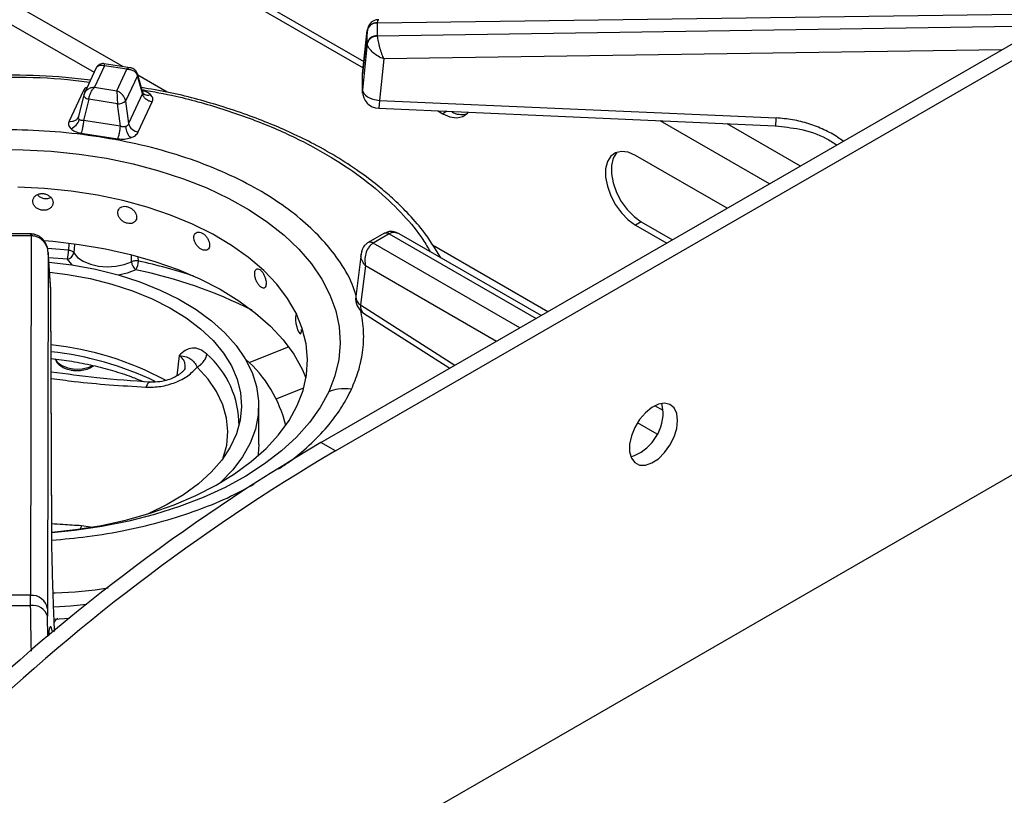
# Model space of a CAD drawing. Units: millimetres. Extents: x 5 to 415, y 5 to 292.
# Drawn here: x 353 to 367, y 237 to 248 of the extents above; entities that cross this region are included whole.
import ezdxf

# ---------------------------------------------------------------- set-up
doc = ezdxf.new("R2010")
doc.units = ezdxf.units.MM

msp = doc.modelspace()

# ---------------------------------------------------------------- linework, layer by layer
at = {"color": 7, "linetype": 'Continuous', "lineweight": 25}
for p, q in [((357.3761, 241.8097), (374.5235, 251.7087)), ((357.5882, 241.6873), (374.7356, 251.5862)), ((354.9198, 249.0856), (357.9948, 247.3105)), ((355.0046, 249.1346), (358.005, 247.4025)), ((358.203, 247.9714), (367.5778, 248.1001)), ((358.0573, 247.8723), (357.9851, 247.2238)), ((358.0564, 247.8641), (358.0561, 247.8569)), ((358.2029, 247.9687), (358.203, 247.9714)), ((358.2029, 247.9687), (358.2029, 247.7804)), ((367.5778, 247.9162), (358.203, 247.7776)), ((357.9854, 247.2218), (358.0561, 247.8569)), ((358.0561, 247.6686), (358.0561, 247.8569)), ((358.203, 247.7776), (358.2029, 247.7804)), ((358.0561, 247.6686), (357.9854, 246.9849)), ((358.0561, 247.6686), (358.0564, 247.662)), ((358.2973, 247.4414), (358.2345, 246.8333)), ((354.0788, 247.3093), (353.9064, 246.9378)), ((354.2021, 247.341), (354.0553, 247.0247)), ((354.5785, 247.3121), (354.1967, 247.3712)), ((354.5273, 247.2907), (354.2021, 247.341)), ((354.3805, 246.9744), (354.5273, 247.2907)), ((354.6827, 247.1949), (354.5104, 246.8237)), ((354.7588, 246.9327), (354.6827, 247.1949)), ((354.7626, 246.9511), (354.6836, 247.2233)), ((357.9854, 246.9846), (357.9854, 247.2218)), ((354.0553, 247.0247), (354.3805, 246.9744)), ((353.8855, 246.9666), (353.6811, 246.5261)), ((353.8978, 246.9128), (353.8208, 246.5959)), ((353.9115, 246.9479), (353.8972, 246.9077)), ((353.8998, 246.9181), (353.8978, 246.9128)), ((354.7588, 246.9327), (354.5543, 246.4923)), ((354.7704, 246.9349), (354.7626, 246.9511)), ((353.9695, 246.8485), (353.8934, 246.5356)), ((354.3898, 246.7835), (353.9695, 246.8485)), ((354.4337, 246.4521), (354.3898, 246.7835)), ((354.5104, 246.8237), (354.5543, 246.4923)), ((354.697, 246.369), (354.9014, 246.8094)), ((358.2345, 246.8333), (364.052, 246.5752)), ((353.8202, 246.5935), (353.8135, 246.5783)), ((359.0893, 246.6786), (359.1624, 246.6364)), ((354.4337, 246.4521), (353.8934, 246.5356)), ((353.8552, 246.3521), (354.3955, 246.2685)), ((363.3338, 245.249), (361.9908, 246.0243)), ((374.7356, 245.503), (336.0922, 223.1946)), ((362.0757, 245.0526), (361.9908, 245.0036)), ((361.9908, 245.0036), (362.4497, 244.7387)), ((362.0757, 245.0526), (362.5346, 244.7877)), ((353.1198, 244.872), (352.7936, 244.872)), ((353.1198, 244.846), (352.7936, 244.846)), ((353.1246, 244.8459), (353.116, 239.5676)), ((353.1286, 244.8719), (353.1198, 244.872)), ((353.1198, 244.846), (353.1246, 244.8459)), ((358.2998, 244.8794), (358.0689, 244.7461)), ((358.3748, 244.8719), (358.1439, 244.7387)), ((358.3086, 244.8842), (358.2997, 244.8793)), ((358.3059, 244.8827), (358.3087, 244.8843)), ((358.3748, 244.8719), (358.3783, 244.8739)), ((360.6043, 243.6733), (358.525, 244.8737)), ((358.0689, 244.7461), (358.0609, 244.7412)), ((358.1406, 244.7367), (358.1439, 244.7387)), ((353.3742, 244.5993), (353.3657, 239.3716)), ((353.4116, 244.0547), (353.3737, 244.6084)), ((353.4118, 244.0492), (353.3742, 244.5993)), ((357.9639, 244.5799), (357.8866, 243.953)), ((353.3839, 244.4604), (353.7207, 244.4179)), ((358.0288, 244.404), (357.9582, 243.8311)), ((353.4278, 240.442), (353.4118, 244.0493)), ((353.4281, 240.4324), (353.4121, 244.0397)), ((357.9998, 243.7119), (359.2654, 242.9004)), ((356.4631, 241.7831), (356.4631, 242.3547)), ((357.5882, 241.6873), (357.3761, 241.8097)), ((353.116, 239.5676), (352.7974, 239.5676)), ((353.1174, 239.418), (353.116, 239.5676)), ((353.3657, 239.3716), (353.3665, 239.2594)), ((353.6856, 239.2294), (353.4625, 239.2138))]:
    msp.add_line(p, q, dxfattribs=at)
at = {"color": 8, "linetype": 'Continuous', "lineweight": 25}
for p, q in [((354.4689, 247.329), (352.7681, 248.3109)), ((352.7631, 247.9872), (354.0489, 247.2449)), ((367.3636, 247.5754), (358.2973, 247.4414)), ((355.1195, 246.9535), (354.69, 247.2014)), ((359.225, 246.6726), (359.1624, 246.6364)), ((363.9561, 245.6083), (362.3529, 246.5338)), ((364.4087, 245.8696), (363.3334, 246.4903)), ((358.3783, 244.8739), (360.5311, 243.6311)), ((353.6799, 244.7293), (353.6724, 244.6325)), ((353.7599, 244.7187), (353.7499, 244.5948)), ((360.2934, 243.4939), (358.1406, 244.7367)), ((360.7029, 243.7303), (359.0124, 244.7061)), ((353.6724, 244.6325), (353.3662, 244.6569)), ((354.5974, 244.4637), (354.5947, 244.5582)), ((353.656, 244.5012), (353.3795, 244.5237)), ((354.6972, 244.474), (354.6959, 244.5334)), ((359.9494, 243.2952), (358.0288, 244.404)), ((357.9582, 243.8311), (359.3414, 242.9443)), ((356.3245, 242.983), (356.9014, 243.2162)), ((355.2949, 243.0883), (355.2629, 242.789)), ((356.7212, 242.4507), (357.1238, 242.6135)), ((362.3961, 242.2801), (362.2741, 242.3504)), ((362.3066, 241.9344), (362.0195, 242.1002)), ((353.864, 240.589), (353.8492, 240.5508)), ((353.9955, 240.5694), (353.864, 240.589)), ((353.3712, 238.9639), (353.3665, 239.2594))]:
    msp.add_line(p, q, dxfattribs=at)
at = {"color": 8, "linetype": 'Continuous', "lineweight": 25, "flags": 128}
for points in [[(353.9189, 246.9647), (353.9107, 246.9646), (353.8855, 246.9666)], [(353.8978, 246.9128), (353.8973, 246.9096), (353.8983, 246.9003), (353.9029, 246.8907), (353.9109, 246.881), (353.922, 246.8715), (353.9359, 246.8628), (353.9519, 246.855), (353.9695, 246.8485)], [(353.1198, 244.846), (353.1198, 244.8593), (353.1198, 244.868), (353.1198, 244.8718), (353.1198, 244.872)], [(353.7304, 244.4164), (353.7237, 244.4221), (353.656, 244.5012)], [(354.6623, 244.3456), (354.5351, 244.2966), (354.4054, 244.2687)], [(353.4772, 243.0383), (353.5073, 242.9905), (353.5725, 242.9407), (353.6623, 242.9058), (353.7667, 242.8897), (353.8746, 242.894), (353.9743, 242.9182), (354.0251, 242.9412)], [(355.944, 241.5835), (355.9948, 241.7727), (356.0119, 241.9712), (355.9925, 242.1697), (355.9369, 242.3658), (355.8456, 242.5575), (355.7196, 242.7425), (355.5605, 242.9188)], [(357.4913, 242.5554), (357.3668, 242.3265), (357.2092, 242.1046), (357.0195, 241.8912), (356.7992, 241.6878), (356.5497, 241.496), (356.273, 241.3171), (355.971, 241.1523), (355.6459, 241.0029), (355.3, 240.87), (354.9359, 240.7545), (354.556, 240.6573), (354.1633, 240.579), (353.7605, 240.5202), (353.4287, 240.4872)], [(353.4556, 239.3982), (353.7026, 239.4157), (353.941, 239.4376)]]:
    msp.add_lwpolyline(points, dxfattribs=at)
at = {"color": 7, "linetype": 'Continuous', "lineweight": 25, "flags": 128}
for points in [[(357.9854, 246.9846), (357.9904, 246.9582), (358.0047, 246.9323), (358.0278, 246.9076), (358.0587, 246.8852), (358.0964, 246.8659), (358.1394, 246.8504), (358.186, 246.8395), (358.2345, 246.8333)], [(358.2234, 246.717), (360.8556, 246.6002), (364.0409, 246.4589)], [(359.1624, 246.6364), (359.2682, 246.5902), (359.3678, 246.5763), (359.4555, 246.5956), (359.5261, 246.6469), (359.5287, 246.6497)], [(352.5899, 246.1108), (353.0054, 246.1091), (353.4192, 246.0871), (353.8282, 246.0449), (354.2295, 245.9828), (354.6203, 245.9013), (354.9977, 245.801), (355.359, 245.6825), (355.7016, 245.5468), (356.023, 245.3948), (356.321, 245.2276), (356.5933, 245.0464), (356.838, 244.8525), (357.0533, 244.6474), (357.2377, 244.4325), (357.3899, 244.2093), (357.5088, 243.9794), (357.5934, 243.7446), (357.6433, 243.5065), (357.658, 243.2668), (357.6374, 243.0272), (357.5817, 242.7895), (357.4913, 242.5554)], [(361.9908, 246.0243), (361.8851, 246.0705), (361.7854, 246.0844), (361.6978, 246.0651), (361.6271, 246.0138), (361.5776, 245.9335), (361.5521, 245.8287), (361.5521, 245.7057), (361.5776, 245.5715), (361.6271, 245.434), (361.6978, 245.3011), (361.7854, 245.1806), (361.8851, 245.0795), (361.9908, 245.0036)], [(361.7237, 246.0747), (361.712, 246.0628), (361.6625, 245.9824), (361.637, 245.8777), (361.637, 245.7547), (361.6625, 245.6205), (361.712, 245.483), (361.7826, 245.3501), (361.8703, 245.2296), (361.9699, 245.1285), (362.0757, 245.0526)], [(353.4294, 240.4928), (353.7777, 240.5318), (354.1588, 240.5943), (354.5287, 240.6762), (354.8843, 240.777), (355.2229, 240.8958), (355.5416, 241.0316), (355.838, 241.1833), (356.1096, 241.3498), (356.3543, 241.5297), (356.5701, 241.7215), (356.7552, 241.9237), (356.9082, 242.1347), (357.0278, 242.3527), (357.1131, 242.576), (357.1633, 242.8029), (357.1781, 243.0314), (357.1574, 243.2598), (357.1013, 243.4862), (357.0102, 243.7088), (356.885, 243.9258), (356.7266, 244.1354), (356.5362, 244.336), (356.3155, 244.5259), (356.0662, 244.7036), (355.7903, 244.8678), (355.49, 245.0169), (355.1677, 245.15), (354.8261, 245.2658), (354.4679, 245.3635), (354.096, 245.4423), (353.7133, 245.5015), (353.323, 245.5406), (352.9282, 245.5594)], [(353.3135, 244.7741), (353.4408, 244.764), (353.8313, 244.7194), (354.2135, 244.655), (354.5843, 244.5714), (354.9409, 244.4692), (355.2804, 244.3491), (355.6002, 244.2123), (355.8978, 244.0596), (356.1709, 243.8924), (356.4173, 243.7119), (356.6351, 243.5195), (356.8226, 243.3168), (356.9783, 243.1053), (357.101, 242.8867), (357.1563, 242.7585)], [(353.7499, 244.5948), (353.807, 244.5282), (353.8901, 244.4715), (353.9944, 244.428), (354.1138, 244.4002), (354.2412, 244.3898), (354.3692, 244.3974), (354.4903, 244.4225), (354.5974, 244.4637)], [(353.7207, 244.4179), (354.0664, 244.3537), (354.3996, 244.2704), (354.7169, 244.1685), (355.0155, 244.0493), (355.2924, 243.9136), (355.5449, 243.763), (355.7706, 243.5988), (355.9674, 243.4227), (356.1333, 243.2362), (356.2667, 243.0413), (356.3664, 242.8397), (356.4314, 242.6335), (356.4611, 242.4246), (356.4552, 242.215), (356.4137, 242.0067), (356.337, 241.8018), (356.2259, 241.6023), (356.0815, 241.41), (355.9051, 241.2267), (355.8904, 241.2132)], [(353.394, 244.3127), (353.656, 244.2785), (353.9886, 244.2164), (354.3085, 244.1353), (354.6127, 244.0359), (354.8978, 243.9193), (355.1611, 243.7866), (355.3997, 243.6392), (355.6113, 243.4786), (355.7936, 243.3065), (355.9449, 243.1246), (356.0635, 242.9348), (356.1482, 242.7391), (356.1982, 242.5394), (356.213, 242.3379), (356.1923, 242.1365), (356.1365, 241.9373), (356.046, 241.7424), (355.9219, 241.5538), (355.7653, 241.3735), (355.578, 241.2032), (355.3617, 241.0447), (355.1188, 240.8996), (354.8517, 240.7695), (354.8307, 240.7603)], [(357.0217, 243.6992), (357.0158, 243.6985), (357.0062, 243.6806), (357.0016, 243.6485), (357.0027, 243.6057), (357.0092, 243.5572), (357.0203, 243.5083), (357.0345, 243.4645), (357.0499, 243.4306), (357.0647, 243.4107), (357.0773, 243.4067), (357.0866, 243.4193), (357.0918, 243.4471), (357.0927, 243.471), (357.0927, 243.471)], [(362.6087, 242.1359), (362.5956, 242.2385), (362.5572, 242.3183), (362.4965, 242.3695), (362.4178, 242.3882), (362.3271, 242.3731), (362.231, 242.3252), (362.1367, 242.2481), (362.0513, 242.1476), (361.9809, 242.0311), (361.9309, 241.9073), (361.9049, 241.7852), (361.9049, 241.674), (361.9309, 241.5819), (361.9809, 241.5158), (362.0513, 241.4806), (362.1367, 241.4788), (362.231, 241.5106), (362.3271, 241.5736), (362.4178, 241.6632), (362.4965, 241.7727), (362.5572, 241.8941), (362.5956, 242.0182), (362.6087, 242.1359)], [(362.3966, 242.2584), (362.3835, 242.3609), (362.3755, 242.3852)], [(356.4631, 241.7831), (356.4552, 241.6434), (356.4511, 241.6111)]]:
    msp.add_lwpolyline(points, dxfattribs=at)
at = {"color": 7, "linetype": 'Continuous', "lineweight": 25}
for centre, radius, start, end in [((358.194, 247.8281), 0.1409, 86.37344, 168.20148), ((358.1897, 247.8358), 0.1363, 84.40562, 168.02738), ((358.194, 247.6398), 0.1409, 86.37258, 168.20233), ((358.2345, 246.9668), 0.25, 180.06778, 267.48136), ((354.4013, 246.95), 0.167, 266.05669, 310.80911), ((359.4398, 246.946), 0.3198, 243.01921, 283.49198), ((353.6395, 246.6058), 0.1989, 289.28112, 344.58784), ((354.817, 246.4842), 0.3093, 186.71739, 220.72486), ((354.7181, 246.5377), 0.17, 195.49188, 262.85355), ((353.0832, 244.6395), 0.5892, 346.42643, 359.31752), ((353.6358, 244.6155), 0.116, 280.0093, 349.75273), ((354.7632, 244.4779), 0.1664, 184.87577, 232.66532), ((354.4114, 244.4827), 0.286, 331.33501, 358.24104), ((358.1347, 243.9224), 0.25, 172.97035, 237.36658), ((352.9481, 238.753), 4.5151, 61.62773, 84.03738), ((355.0485, 241.6327), 1.8599, 13.28902, 48.93179), ((361.7078, 242.2553), 0.6888, 288.18307, 0.25363), ((372.1909, 216.6465), 29.2004, 120.48743, 134.20153), ((372.4031, 216.5241), 29.2004, 120.48743, 134.20153), ((353.1343, 239.3338), 0.2344, 9.27451, 94.47212), ((352.9567, 265.1095), 25.6921, 269.64144, 270.35845), ((353.1507, 239.1952), 0.2252, 16.56702, 98.4773)]:
    msp.add_arc(centre, radius, start, end, dxfattribs=at)
at = {"color": 8, "linetype": 'Continuous', "lineweight": 25}
for centre, radius, start, end in [((354.6383, 247.2105), 0.0471, 340.59483, 14.61855), ((354.8376, 247.0106), 0.1012, 228.22671, 293.12958), ((358.3312, 244.8138), 0.0727, 53.11438, 115.57214), ((358.3346, 244.8199), 0.0694, 51.04786, 111.92493), ((358.097, 244.6721), 0.078, 55.9734, 118.254), ((358.1001, 244.6784), 0.0745, 53.99972, 114.91207), ((353.0664, 236.8589), 7.7877, 71.70227, 77.91245), ((353.2725, 237.6104), 6.8771, 63.27174, 78.34063), ((358.022, 243.9506), 0.1355, 179.01089, 241.86929), ((352.9288, 238.5222), 4.6456, 64.26877, 83.96039), ((354.7885, 242.0647), 1.3862, 359.73761, 48.7995)]:
    msp.add_arc(centre, radius, start, end, dxfattribs=at)
at = {"color": 7, "linetype": 'Continuous', "lineweight": 25}
for points, knots in [([(358.2231, 248.0176), (358.2107, 248.0167), (358.1819, 248.0146), (358.1342, 247.9955), (358.0965, 247.9624), (358.073, 247.9249), (358.0667, 247.9027), (358.0635, 247.8915)], [0, 0, 0, 0, 0.1757106, 0.4054093, 0.6875688, 0.8426113, 1, 1, 1, 1]), ([(358.203, 247.7776), (358.1832, 247.7749), (358.1421, 247.7692), (358.0946, 247.7383), (358.0649, 247.7005), (358.0592, 247.6745), (358.0564, 247.662)], [0, 0, 0, 0, 0.2715731, 0.5620848, 0.7884268, 1, 1, 1, 1]), ([(358.203, 247.7776), (358.2038, 247.7663), (358.2054, 247.7433), (358.2154, 247.6865), (358.2351, 247.6089), (358.2651, 247.5174), (358.2867, 247.4664), (358.2973, 247.4414)], [0, 0, 0, 0, 0.1382068, 0.2802158, 0.5353975, 0.7715319, 1, 1, 1, 1]), ([(358.2973, 247.4414), (358.2702, 247.4534), (358.2151, 247.478), (358.1384, 247.5326), (358.0881, 247.5861), (358.0625, 247.6306), (358.0584, 247.6516), (358.0564, 247.662)], [0, 0, 0, 0, 0.2284657, 0.4646041, 0.7197811, 0.8617868, 1, 1, 1, 1]), ([(354.1965, 247.3712), (354.1882, 247.372), (354.1693, 247.3737), (354.1376, 247.3665), (354.1046, 247.3479), (354.0896, 247.3261), (354.0819, 247.315)], [0, 0, 0, 0, 0.19086982, 0.43090717, 0.70941352, 1, 1, 1, 1]), ([(354.5273, 247.2907), (354.5456, 247.2899), (354.5821, 247.2883), (354.6302, 247.2676), (354.6674, 247.2361), (354.6776, 247.2085), (354.6827, 247.1949)], [0, 0, 0, 0, 0.2553089, 0.5077855, 0.7558765, 1, 1, 1, 1]), ([(354.6839, 247.2224), (354.678, 247.2368), (354.6669, 247.2641), (354.6361, 247.2914), (354.6055, 247.3065), (354.587, 247.3104), (354.5787, 247.3121)], [0, 0, 0, 0, 0.3092182, 0.5859614, 0.8142319, 1, 1, 1, 1]), ([(353.9955, 247.1298), (353.8732, 247.1444), (353.5009, 247.1888), (352.8653, 247.2088), (352.1017, 247.1924), (351.4096, 247.1289), (350.7906, 247.0354), (350.2383, 246.9215), (349.6952, 246.7771), (349.2202, 246.6194), (348.8287, 246.465), (348.5061, 246.3203), (348.1867, 246.1589), (347.861, 245.9709), (347.5286, 245.7492), (347.2178, 245.5065), (346.9896, 245.2952), (346.8256, 245.1231), (346.6984, 244.9775), (346.5541, 244.791), (346.4015, 244.5623), (346.3164, 244.3931), (346.2712, 244.3032)], [0, 0, 0, 0, 0.03747076, 0.11399421, 0.19029471, 0.2666536, 0.32377522, 0.38209526, 0.44228755, 0.50272735, 0.54594714, 0.58402955, 0.62470665, 0.67249243, 0.72110262, 0.77550246, 0.82736433, 0.84831915, 0.87532161, 0.91039449, 0.9523971, 1, 1, 1, 1]), ([(354.0553, 247.0247), (354.0369, 247.0226), (354.0004, 247.0185), (353.9524, 246.9945), (353.9151, 246.9604), (353.9049, 246.9321), (353.8998, 246.9181)], [0, 0, 0, 0, 0.2553081, 0.5077843, 0.755881, 1, 1, 1, 1]), ([(353.9695, 246.8485), (353.9723, 246.8648), (353.9779, 246.8976), (353.9985, 246.9484), (354.025, 246.994), (354.0451, 247.0144), (354.0553, 247.0247)], [0, 0, 0, 0, 0.2441192, 0.4922099, 0.7446859, 1, 1, 1, 1]), ([(359.1342, 244.522), (359.052, 244.6568), (358.9131, 244.885), (358.6575, 245.1735), (358.4403, 245.3865), (358.2191, 245.5769), (357.9607, 245.7745), (357.6436, 245.9848), (357.2956, 246.1829), (356.9599, 246.3489), (356.6322, 246.4918), (356.283, 246.6265), (355.7895, 246.7893), (355.2733, 246.9315), (354.8757, 246.9992), (354.742, 247.022)], [0, 0, 0, 0, 0.1143955, 0.1935652, 0.2591077, 0.3129777, 0.3781298, 0.4591334, 0.5386912, 0.6069083, 0.6664787, 0.7317381, 0.8044467, 0.9342561, 1, 1, 1, 1]), ([(354.3805, 246.9744), (354.3816, 246.9624), (354.3838, 246.9385), (354.3866, 246.8883), (354.3889, 246.834), (354.3895, 246.8002), (354.3898, 246.7835)], [0, 0, 0, 0, 0.2553055, 0.5077841, 0.7558795, 1, 1, 1, 1]), ([(354.5104, 246.8237), (354.5062, 246.8391), (354.4976, 246.8703), (354.4665, 246.9149), (354.4263, 246.9526), (354.3958, 246.9671), (354.3805, 246.9744)], [0, 0, 0, 0, 0.2441206, 0.492215, 0.7446931, 1, 1, 1, 1]), ([(354.9014, 246.8094), (354.8851, 246.8133), (354.8514, 246.8214), (354.8065, 246.851), (354.7723, 246.8897), (354.7632, 246.9187), (354.7588, 246.9327)], [0, 0, 0, 0, 0.242233, 0.5000008, 0.7577771, 1, 1, 1, 1]), ([(354.9014, 246.8094), (354.9068, 246.8282), (354.9174, 246.8656), (354.8907, 246.9002), (354.8774, 246.9175)], [0, 0, 0, 0, 0.50201102, 1, 1, 1, 1]), ([(357.9873, 246.9392), (357.9868, 246.9407), (357.9827, 246.9555), (357.9841, 246.9708), (357.9854, 246.9846)], [0, 0, 0, 0, 0.10151109, 1, 1, 1, 1]), ([(353.6811, 246.5261), (353.6974, 246.525), (353.7312, 246.5226), (353.7761, 246.5383), (353.8102, 246.5664), (353.8194, 246.5926), (353.8238, 246.6053)], [0, 0, 0, 0, 0.2422261, 0.5000018, 0.7577786, 1, 1, 1, 1]), ([(353.8312, 246.5529), (353.8283, 246.5564), (353.8226, 246.5633), (353.8189, 246.5761), (353.8188, 246.5903), (353.8221, 246.6002), (353.8238, 246.6053)], [0, 0, 0, 0, 0.2409802, 0.4883228, 0.7349177, 1, 1, 1, 1]), ([(353.6811, 246.5261), (353.6758, 246.5073), (353.6652, 246.4699), (353.6919, 246.4353), (353.7052, 246.4181)], [0, 0, 0, 0, 0.5020068, 1, 1, 1, 1]), ([(353.7052, 246.4181), (353.7244, 246.4028), (353.763, 246.3722), (353.8244, 246.3588), (353.8552, 246.3521)], [0, 0, 0, 0, 0.4979864, 1, 1, 1, 1]), ([(353.8934, 246.5356), (353.8868, 246.5354), (353.874, 246.5351), (353.8568, 246.5383), (353.8419, 246.5439), (353.8347, 246.55), (353.8312, 246.5529)], [0, 0, 0, 0, 0.2650355, 0.5116657, 0.7589891, 1, 1, 1, 1]), ([(353.8934, 246.5356), (353.8922, 246.5197), (353.8898, 246.4868), (353.8806, 246.4337), (353.8686, 246.3851), (353.8596, 246.3628), (353.8552, 246.3521)], [0, 0, 0, 0, 0.2422235, 0.4999969, 0.757772, 1, 1, 1, 1]), ([(354.3955, 246.2685), (354.3998, 246.2793), (354.4089, 246.3016), (354.4209, 246.3501), (354.4301, 246.4033), (354.4325, 246.4361), (354.4337, 246.4521)], [0, 0, 0, 0, 0.242226, 0.4999992, 0.7577784, 1, 1, 1, 1]), ([(354.5098, 246.448), (354.5041, 246.4464), (354.4925, 246.4433), (354.4732, 246.4429), (354.4532, 246.4455), (354.4404, 246.4498), (354.4337, 246.4521)], [0, 0, 0, 0, 0.2409777, 0.488336, 0.734931, 1, 1, 1, 1]), ([(354.5543, 246.4923), (354.5524, 246.4872), (354.5488, 246.4774), (354.5387, 246.4648), (354.526, 246.4545), (354.5152, 246.4501), (354.5098, 246.448)], [0, 0, 0, 0, 0.265026, 0.5116743, 0.7590066, 1, 1, 1, 1]), ([(364.0409, 246.4589), (364.1609, 246.4463), (364.4191, 246.419), (364.7296, 246.3203), (364.8935, 246.2122), (364.9442, 246.1787)], [0, 0, 0, 0, 0.374918, 0.8065846, 1, 1, 1, 1]), ([(354.3955, 246.2685), (354.428, 246.2654), (354.4928, 246.2593), (354.5527, 246.2747), (354.5826, 246.2824)], [0, 0, 0, 0, 0.5020184, 1, 1, 1, 1]), ([(354.5826, 246.2824), (354.609, 246.2935), (354.6621, 246.3157), (354.6853, 246.3512), (354.697, 246.369)], [0, 0, 0, 0, 0.4979864, 1, 1, 1, 1]), ([(353.446, 245.3307), (353.4443, 245.3446), (353.441, 245.3724), (353.4155, 245.4113), (353.3778, 245.4423), (353.3307, 245.4618), (353.2798, 245.4676), (353.2308, 245.459), (353.1893, 245.4369), (353.1599, 245.4042), (353.1461, 245.3645), (353.1493, 245.3225), (353.1692, 245.2829), (353.2036, 245.2501), (353.2485, 245.2274), (353.2988, 245.2175), (353.3489, 245.2213), (353.3932, 245.2385), (353.4264, 245.2672), (353.4436, 245.2999), (353.4453, 245.3221), (353.446, 245.3307)], [0, 0, 0, 0, 0.0536657, 0.1073361, 0.1610209, 0.2147205, 0.2683988, 0.3220551, 0.3757221, 0.4294165, 0.4831127, 0.5367832, 0.5904392, 0.6441167, 0.6978135, 0.7515017, 0.8051635, 0.8588252, 0.9125108, 0.9662082, 1, 1, 1, 1]), ([(353.2157, 245.448), (353.2236, 245.4395), (353.242, 245.4196), (353.2844, 245.3995), (353.3342, 245.3897), (353.3806, 245.392), (353.4048, 245.4031), (353.4149, 245.4077)], [0, 0, 0, 0, 0.1678389, 0.3915171, 0.6151671, 0.8387185, 1, 1, 1, 1]), ([(354.6714, 245.1156), (354.6699, 245.1298), (354.6669, 245.1581), (354.6435, 245.201), (354.6088, 245.238), (354.5654, 245.2651), (354.5183, 245.279), (354.4728, 245.2782), (354.4342, 245.2628), (354.4067, 245.2348), (354.3938, 245.1974), (354.3968, 245.1549), (354.4154, 245.1121), (354.4474, 245.0737), (354.4892, 245.0439), (354.5359, 245.0259), (354.5822, 245.0217), (354.623, 245.0318), (354.6535, 245.0552), (354.6692, 245.0852), (354.6708, 245.1071), (354.6714, 245.1156)], [0, 0, 0, 0, 0.053666, 0.1073364, 0.1610198, 0.2147209, 0.2683986, 0.322055, 0.3757218, 0.4294159, 0.4831125, 0.536783, 0.5904384, 0.6441164, 0.6978142, 0.7515013, 0.8051634, 0.8588251, 0.912511, 0.966208, 1, 1, 1, 1]), ([(353.3742, 244.5993), (353.3699, 244.6281), (353.3614, 244.6866), (353.3111, 244.7663), (353.2451, 244.8172), (353.1791, 244.8417), (353.1426, 244.8445), (353.1246, 244.8459)], [0, 0, 0, 0, 0.2284688, 0.4646039, 0.7197834, 0.8617885, 1, 1, 1, 1]), ([(353.3742, 244.5993), (353.37, 244.6321), (353.3619, 244.697), (353.32, 244.7702), (353.2733, 244.818), (353.23, 244.8471), (353.1808, 244.8669), (353.1459, 244.8702), (353.1286, 244.8719)], [0, 0, 0, 0, 0.2452564, 0.4862009, 0.611144, 0.7402548, 0.8716745, 1, 1, 1, 1]), ([(355.7423, 244.7099), (355.741, 244.7243), (355.7385, 244.7531), (355.7191, 244.7996), (355.6903, 244.8419), (355.6541, 244.8756), (355.6146, 244.8967), (355.5763, 244.9028), (355.5436, 244.8934), (355.5204, 244.8695), (355.5093, 244.8341), (355.5119, 244.7911), (355.5277, 244.7455), (355.5549, 244.7022), (355.5902, 244.666), (355.6294, 244.6408), (355.6681, 244.6296), (355.7021, 244.6335), (355.7274, 244.6523), (355.7405, 244.6798), (355.7418, 244.7015), (355.7423, 244.7099)], [0, 0, 0, 0, 0.05366585, 0.1073362, 0.16102019, 0.21472058, 0.26839871, 0.3220553, 0.37572207, 0.42941612, 0.48311252, 0.53678303, 0.59043871, 0.6441167, 0.69781395, 0.75150159, 0.80516313, 0.85882502, 0.9125111, 0.96620812, 1, 1, 1, 1]), ([(358.5247, 244.8739), (358.5095, 244.8816), (358.4781, 244.8976), (358.4228, 244.9089), (358.3654, 244.9075), (358.3303, 244.8929), (358.3138, 244.886)], [0, 0, 0, 0, 0.2361827, 0.490039, 0.759166, 1, 1, 1, 1]), ([(358.0601, 244.7407), (358.0455, 244.7297), (358.0173, 244.7082), (357.98, 244.654), (357.9701, 244.6085), (357.9639, 244.58)], [0, 0, 0, 0, 0.2841582, 0.5507815, 1, 1, 1, 1]), ([(358.1406, 244.7367), (358.1284, 244.728), (358.1036, 244.7105), (358.0637, 244.6606), (358.0306, 244.5859), (358.0158, 244.4908), (358.0245, 244.4326), (358.0288, 244.404)], [0, 0, 0, 0, 0.1385565, 0.2810005, 0.5361989, 0.7719623, 1, 1, 1, 1]), ([(353.7499, 244.5948), (353.7463, 244.5992), (353.7391, 244.6079), (353.7206, 244.6189), (353.6982, 244.6277), (353.681, 244.6309), (353.6724, 244.6325)], [0, 0, 0, 0, 0.2499998, 0.4999967, 0.7499964, 1, 1, 1, 1]), ([(357.974, 244.6133), (357.9741, 244.6166), (357.9743, 244.6214), (357.9771, 244.625), (357.978, 244.6262)], [0, 0, 0, 0, 0.6715604, 1, 1, 1, 1]), ([(354.6972, 244.4739), (354.6887, 244.475), (354.6716, 244.4772), (354.6447, 244.476), (354.619, 244.4718), (354.6046, 244.4664), (354.5974, 244.4637)], [0, 0, 0, 0, 0.2499978, 0.5000079, 0.7500081, 1, 1, 1, 1]), ([(356.5718, 244.1465), (356.5709, 244.1611), (356.5691, 244.1902), (356.5553, 244.2395), (356.5347, 244.2859), (356.5086, 244.3247), (356.4799, 244.3515), (356.4519, 244.3631), (356.4278, 244.3584), (356.4106, 244.3379), (356.4024, 244.3041), (356.4043, 244.2607), (356.4161, 244.2128), (356.4361, 244.1656), (356.462, 244.1243), (356.4907, 244.0935), (356.5187, 244.0767), (356.5431, 244.0758), (356.5612, 244.091), (356.5705, 244.1167), (356.5714, 244.1382), (356.5718, 244.1465)], [0, 0, 0, 0, 0.0536659, 0.1073361, 0.1610201, 0.2147204, 0.2683989, 0.3220552, 0.375722, 0.4294161, 0.4831125, 0.536783, 0.5904387, 0.6441166, 0.6978138, 0.7515017, 0.8051628, 0.8588249, 0.9125111, 0.9662081, 1, 1, 1, 1]), ([(355.7016, 243.1077), (355.6677, 243.1349), (355.5999, 243.1892), (355.4889, 243.2043), (355.3837, 243.1714), (355.3248, 243.1161), (355.2953, 243.0884)], [0, 0, 0, 0, 0.2497814, 0.4997411, 0.7497899, 1, 1, 1, 1]), ([(355.5605, 242.9187), (355.5782, 242.9293), (355.6137, 242.9506), (355.6574, 242.9984), (355.6899, 243.0526), (355.6977, 243.0894), (355.7016, 243.1077)], [0, 0, 0, 0, 0.2500038, 0.5000037, 0.7499928, 1, 1, 1, 1]), ([(353.4165, 243.0449), (353.5185, 243.032), (353.7258, 243.0058), (354.0277, 242.9453), (354.3201, 242.8689), (354.5684, 242.7893), (354.7104, 242.7298), (354.7669, 242.7062)], [0, 0, 0, 0, 0.20963886, 0.42600641, 0.64200231, 0.85753585, 1, 1, 1, 1]), ([(353.4796, 243.0388), (353.4839, 243.0244), (353.495, 242.9882), (353.5429, 242.9411), (353.6134, 242.8995), (353.678, 242.8806), (353.7318, 242.8714), (353.7884, 242.8656), (353.8753, 242.8701), (353.971, 242.8931), (354.0196, 242.9235), (354.0431, 242.9382)], [0, 0, 0, 0, 0.081946, 0.2072401, 0.3424926, 0.4793843, 0.5018756, 0.577573, 0.7202592, 0.8644344, 1, 1, 1, 1]), ([(355.2956, 243.0879), (355.3346, 243.0821), (355.4064, 243.0715), (355.4661, 243.0367), (355.5176, 242.9934), (355.5466, 242.9429), (355.5605, 242.9188)], [0, 0, 0, 0, 0.30915029, 0.56874957, 0.79374824, 1, 1, 1, 1]), ([(354.8809, 242.6969), (354.6167, 242.715), (354.1307, 242.7483), (353.6409, 242.8152), (353.4174, 242.8457)], [0, 0, 0, 0, 0.5437035, 1, 1, 1, 1]), ([(354.8083, 242.623), (354.881, 242.6237), (355.0265, 242.6252), (355.2428, 242.6876), (355.4346, 242.7854), (355.5184, 242.8743), (355.5603, 242.9188)], [0, 0, 0, 0, 0.2499096, 0.5000164, 0.7500469, 1, 1, 1, 1]), ([(355.3823, 242.9013), (355.3798, 242.8941), (355.3752, 242.8812), (355.3471, 242.8505), (355.3152, 242.8229), (355.2715, 242.7923), (355.2131, 242.76), (355.1256, 242.7259), (355.0064, 242.6971), (354.9188, 242.6974), (354.8712, 242.6976)], [0, 0, 0, 0, 0.1639227, 0.293431, 0.3839816, 0.4488257, 0.5400334, 0.6623439, 0.8162454, 1, 1, 1, 1]), ([(357.8237, 242.5925), (357.7571, 242.5979), (357.6381, 242.6074), (357.5362, 242.5713), (357.4913, 242.5554)], [0, 0, 0, 0, 0.5599956, 1, 1, 1, 1]), ([(353.469, 239.0368), (353.467, 239.0821), (353.4615, 239.2069), (353.4535, 239.4107), (353.4452, 239.6445), (353.4382, 239.8702), (353.4329, 240.0834), (353.429, 240.2797), (353.4282, 240.3882), (353.4278, 240.442)], [0, 0, 0, 0, 0.0852978, 0.2347217, 0.3839732, 0.536682, 0.6891868, 0.8457724, 1, 1, 1, 1]), ([(353.5142, 239.2258), (353.5054, 239.2201), (353.4833, 239.2058), (353.4707, 239.1838), (353.4631, 239.1707)], [0, 0, 0, 0, 0.4005536, 1, 1, 1, 1])]:
    msp.add_open_spline(points, degree=3, knots=knots, dxfattribs=at)
at = {"color": 8, "linetype": 'Continuous', "lineweight": 25}
for points, knots in [([(358.2245, 248.0132), (358.2196, 248.0136), (358.2073, 248.0147), (358.2046, 247.9876), (358.203, 247.9714)], [0, 0, 0, 0, 0.40553876, 1, 1, 1, 1]), ([(354.0801, 247.3065), (354.0823, 247.3124), (354.0892, 247.3304), (354.1164, 247.3468), (354.1562, 247.3543), (354.1867, 247.3455), (354.2021, 247.341)], [0, 0, 0, 0, 0.137746, 0.4207546, 0.7087638, 1, 1, 1, 1]), ([(354.2021, 247.341), (354.201, 247.3506), (354.199, 247.3678), (354.1973, 247.3692), (354.1965, 247.3698)], [0, 0, 0, 0, 0.5549013, 1, 1, 1, 1]), ([(354.5784, 247.3107), (354.5715, 247.3113), (354.556, 247.3126), (354.5375, 247.2985), (354.5273, 247.2907)], [0, 0, 0, 0, 0.4457949, 1, 1, 1, 1]), ([(346.4054, 244.3588), (346.4607, 244.4666), (346.5738, 244.6875), (346.8179, 245.0189), (347.1367, 245.3612), (347.5515, 245.7099), (348.0709, 246.0539), (348.6457, 246.3506), (349.2525, 246.5977), (349.8692, 246.7965), (350.547, 246.9619), (351.2782, 247.0859), (352.0521, 247.1626), (352.8528, 247.182), (353.5037, 247.1624), (353.8759, 247.1155), (353.9826, 247.102)], [0, 0, 0, 0, 0.0593468, 0.1215841, 0.1897669, 0.2643541, 0.3444807, 0.4302397, 0.4987578, 0.5704859, 0.6452141, 0.7226412, 0.8023714, 0.8839206, 0.9667297, 1, 1, 1, 1]), ([(353.9476, 247.0266), (353.9408, 247.0234), (353.9088, 247.0084), (353.8958, 246.985), (353.8855, 246.9666)], [0, 0, 0, 0, 0.2127098, 1, 1, 1, 1]), ([(354.7512, 246.9903), (354.9171, 246.9604), (355.3424, 246.8835), (355.9829, 246.6987), (356.6589, 246.4498), (357.2629, 246.1603), (357.7885, 245.8417), (358.233, 245.503), (358.5921, 245.1522), (358.8394, 244.855), (358.9442, 244.6718), (358.9785, 244.6119)], [0, 0, 0, 0, 0.0850118, 0.2179861, 0.3489374, 0.4769677, 0.6012996, 0.7212981, 0.8364785, 0.9465044, 1, 1, 1, 1]), ([(354.7623, 246.9511), (354.7625, 246.9505), (354.7642, 246.9468), (354.7635, 246.9403), (354.7604, 246.9353), (354.7588, 246.9327)], [0, 0, 0, 0, 0.0848949, 0.5259338, 1, 1, 1, 1]), ([(354.8774, 246.9175), (354.8587, 246.9331), (354.8291, 246.9579), (354.7816, 246.969), (354.7641, 246.9731)], [0, 0, 0, 0, 0.6325834, 1, 1, 1, 1]), ([(358.2345, 246.8333), (358.2336, 246.8196), (358.2318, 246.792), (358.2292, 246.7594), (358.2269, 246.735), (358.2249, 246.7197), (358.2239, 246.718), (358.2234, 246.7171)], [0, 0, 0, 0, 0.20094907, 0.40189033, 0.60282524, 0.80377761, 1, 1, 1, 1]), ([(364.052, 246.5752), (364.0507, 246.5561), (364.0481, 246.5162), (364.0445, 246.4772), (364.042, 246.4567), (364.0412, 246.4612), (364.041, 246.4622)], [0, 0, 0, 0, 0.282955, 0.5891265, 0.9057842, 1, 1, 1, 1]), ([(365.0371, 246.2324), (365.0117, 246.2518), (364.9259, 246.3172), (364.757, 246.4057), (364.5346, 246.4941), (364.2974, 246.5549), (364.1335, 246.5685), (364.052, 246.5752)], [0, 0, 0, 0, 0.0947974, 0.3191389, 0.5454428, 0.7739328, 1, 1, 1, 1]), ([(357.8892, 243.9739), (357.8725, 244.0273), (357.8164, 244.2081), (357.6504, 244.4801), (357.4052, 244.7901), (357.1165, 245.0688), (356.7634, 245.3386), (356.3449, 245.5922), (355.864, 245.8223), (355.3266, 246.0218), (354.7422, 246.1842), (354.1226, 246.3044), (353.4819, 246.3791), (352.8351, 246.4072), (352.197, 246.3895), (351.5812, 246.3291), (350.9991, 246.2302), (350.4596, 246.0986), (349.9687, 245.9403), (349.4856, 245.7437), (349.0284, 245.5074), (348.614, 245.2338), (348.2868, 244.9556), (348.0733, 244.7365), (347.9832, 244.6086), (347.9602, 244.576)], [0, 0, 0, 0, 0.0212576, 0.0718917, 0.1123464, 0.1546964, 0.1988179, 0.2445328, 0.2916075, 0.3397562, 0.3886487, 0.4379216, 0.4871945, 0.5360869, 0.5842357, 0.6313102, 0.6770251, 0.7211467, 0.7634966, 0.8039516, 0.8545889, 0.9018976, 0.9459328, 0.9861926, 1, 1, 1, 1]), ([(353.1286, 244.8709), (353.128, 244.8702), (353.1268, 244.8688), (353.1253, 244.8537), (353.1246, 244.8459)], [0, 0, 0, 0, 0.4820547, 1, 1, 1, 1]), ([(358.5242, 244.872), (358.5035, 244.8816), (358.4698, 244.8972), (358.4185, 244.8922), (358.3916, 244.8799), (358.3783, 244.8739)], [0, 0, 0, 0, 0.4469647, 0.7273008, 1, 1, 1, 1]), ([(358.0288, 244.404), (358.0125, 244.4265), (357.9793, 244.4722), (357.9586, 244.5356), (357.9661, 244.5685), (357.9684, 244.5787)], [0, 0, 0, 0, 0.4002216, 0.8140362, 1, 1, 1, 1]), ([(357.9582, 243.8311), (357.9576, 243.8177), (357.9565, 243.7909), (357.9642, 243.7572), (357.978, 243.7294), (357.9925, 243.7177), (357.9998, 243.7119)], [0, 0, 0, 0, 0.2502054, 0.5003902, 0.7505825, 1, 1, 1, 1]), ([(357.8237, 242.5925), (357.8601, 242.6796), (357.9345, 242.8579), (357.9937, 243.1423), (358.0133, 243.4446), (357.9769, 243.6517), (357.9585, 243.7565)], [0, 0, 0, 0, 0.2286486, 0.4684301, 0.7311144, 1, 1, 1, 1]), ([(355.3818, 242.9005), (355.3836, 242.9235), (355.3873, 242.9715), (355.3612, 243.0253), (355.3282, 243.0636), (355.3065, 243.0795), (355.2956, 243.0875)], [0, 0, 0, 0, 0.3141484, 0.6565963, 0.8283168, 1, 1, 1, 1]), ([(353.4178, 242.7528), (353.5308, 242.7371), (353.8158, 242.6974), (354.2799, 242.6566), (354.6295, 242.6344), (354.8083, 242.623)], [0, 0, 0, 0, 0.2429616, 0.6128109, 1, 1, 1, 1]), ([(354.8719, 242.6954), (354.8615, 242.6939), (354.8394, 242.6909), (354.8189, 242.6464), (354.8081, 242.623)], [0, 0, 0, 0, 0.4731474, 1, 1, 1, 1]), ([(356.753, 241.4231), (356.8066, 241.4576), (356.9905, 241.5757), (357.2398, 241.7955), (357.4958, 242.0669), (357.6896, 242.3309), (357.7797, 242.5067), (357.8237, 242.5925)], [0, 0, 0, 0, 0.1041226, 0.3568817, 0.5879695, 0.7988807, 1, 1, 1, 1]), ([(353.4284, 240.3782), (353.6025, 240.3929), (353.9768, 240.4245), (354.5268, 240.5212), (355.0669, 240.6518), (355.5567, 240.811), (356.0064, 240.9901), (356.2671, 241.1317), (356.3973, 241.2024)], [0, 0, 0, 0, 0.1572204, 0.3380816, 0.5126387, 0.6801883, 0.8402391, 1, 1, 1, 1]), ([(353.864, 240.589), (353.7722, 240.5941), (353.6267, 240.6021), (353.4811, 240.613), (353.4273, 240.617)], [0, 0, 0, 0, 0.6309028, 1, 1, 1, 1]), ([(354.2566, 239.675), (354.255, 239.6747), (354.0026, 239.6318), (353.7292, 239.6049), (353.4575, 239.5976), (353.447, 239.5973)], [0, 0, 0, 0, 0.0060954, 0.9617375, 1, 1, 1, 1]), ([(353.1282, 238.7485), (353.1282, 238.7506), (353.1238, 238.984), (353.1206, 239.202), (353.1175, 239.418)], [0, 0, 0, 0, 0.0088777, 1, 1, 1, 1]), ([(353.4393, 239.0244), (353.4379, 239.0322), (353.4289, 239.0848), (353.4145, 239.1151), (353.3972, 239.1029), (353.3861, 239.0514), (353.3818, 238.9853), (353.381, 238.9727)], [0, 0, 0, 0, 0.0512707, 0.3443731, 0.6381413, 0.9311704, 1, 1, 1, 1])]:
    msp.add_open_spline(points, degree=3, knots=knots, dxfattribs=at)

doc.saveas('drawing.dxf')
